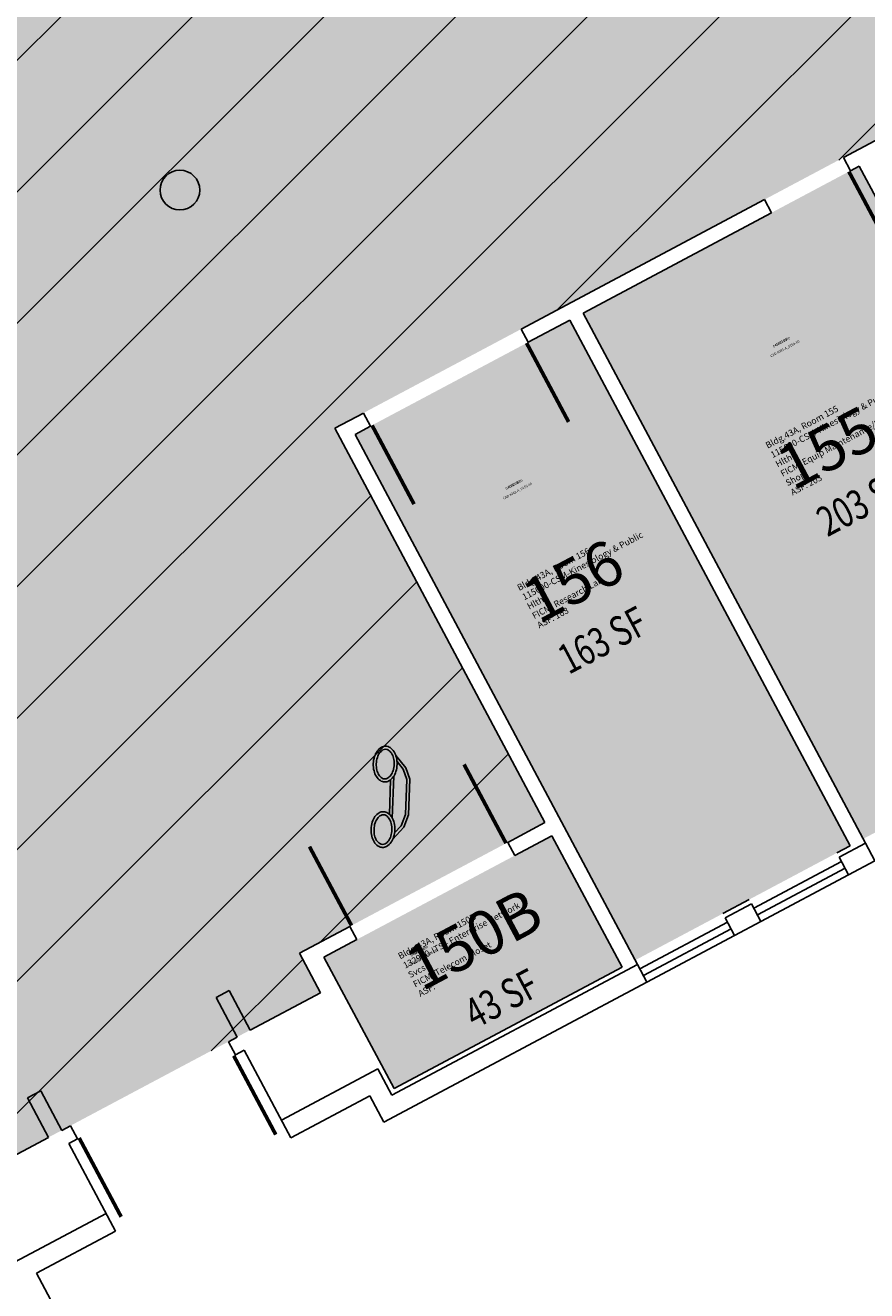
# Model space of a CAD drawing. Units: inches. Extents: x 69216223 to 69217558, y 27666214 to 27667522.
# Drawn here: x 69217010 to 69217349, y 27666528 to 27667038 of the extents above; entities that cross this region are included whole.
import ezdxf
from ezdxf.enums import TextEntityAlignment as Align

# ---------------------------------------------------------------- set-up
doc = ezdxf.new("R2010")
doc.units = ezdxf.units.IN
doc.header["$LTSCALE"] = 100
doc.header["$MEASUREMENT"] = 0
doc.layers.get('0').update_dxf_attribs({"linetype": 'CONTINUOUS'})
for name, color, linetype in [('A-DOOR', 2, 'CONTINUOUS'), ('A-GLAZ', 1, 'CONTINUOUS'), ('A-GLAZ-SILL', 2, 'CONTINUOUS'), ('A-IDEN-CNUM', 7, 'CONTINUOUS'), ('A-IDEN-ICON', 4, 'CONTINUOUS'), ('A-IDEN-RNUM', 7, 'CONTINUOUS'), ('A-IDEN-SNUM', 4, 'CONTINUOUS'), ('A-IDEN-VNUM', 4, 'CONTINUOUS'), ('A-WALL', 5, 'CONTINUOUS'), ('AREA-TEXT', 3, 'CONTINUOUS'), ('Rooms-Capacity', 4, 'CONTINUOUS'), ('Rooms-Category-Color', 7, 'CONTINUOUS'), ('Rooms-College-Color', 7, 'CONTINUOUS'), ('Rooms-Department-Color', 7, 'CONTINUOUS'), ('Rooms-Division-Color', 7, 'CONTINUOUS'), ('Rooms-Information', 7, 'CONTINUOUS')]:
    doc.layers.add(name, color=color, linetype=linetype)
doc.styles.add('AREA', font='arial.ttf', dxfattribs={"width": 0.75, "height": 24})
doc.styles.add('ROOMSNUMBER', font='TXT.SHX', dxfattribs={"height": 1})
doc.styles.add('ROOMVNUMBER', font='simplex.shx', dxfattribs={"width": 0.85})

# ---------------------------------------------------------------- blocks, each defined once
blk = doc.blocks.new('CPPHONE')
for p, q in [((0.0095560088446629, 0.02521174687437849), (-0.01955600884466335, -0.0252117468743786)), ((0.01690313635331697, 0.02793734500905448), (-0.018242882315473, -0.03293734500905404))]:
    blk.add_line(p, q)
for points in [[(0.02883974596215566, 0.07861215932167709, 0.1398891526406618), (0.02159046636736672, 0.08042945317445993, 0.1071181112083476), (0.01219889896603799, 0.07807363809088322, 0.07981248617498339), (0.003888597269466443, 0.07215985936471381, 0.06745903993414724), (-0.003480762113533098, 0.06263139720814392, 0.06745903993414638), (-0.008047972708621565, 0.05148511369456396, 0.0798124861749811), (-0.009014304469558532, 0.0413312919491356, 0.1071181112083401), (-0.006358716477890214, 0.03202004845644275, 0.1398891526406594), (-0.001160254037844366, 0.02665063509461073, 0.1398891526406573), (0.006089025556944572, 0.02483334124182776, 0.1071181112083447), (0.01548059295827331, 0.02718915632540457, 0.0798124861749931), (0.02379089465484552, 0.03310293505157474, 0.06745903993414328), (0.03116025403784439, 0.04263139720814389, 0.06745903993415782), (0.03572746463293264, 0.05377768072172365, 0.07981248617499823), (0.03669379639386983, 0.06393150246715221, 0.1071181112083447), (0.03403820840220151, 0.07324274595984526, 0.1398891526406563)], [(0.02633974596215571, 0.07428203230275499, 0.139889152640647), (0.02175218874428464, 0.07543206927157606, 0.1071181112083535), (0.0144150319360894, 0.07359159004796259, 0.07981248617503768), (0.007397057496139281, 0.06859745752917432, 0.06745903993410939), (0.0008493649053888941, 0.06013139720814398, 0.06745903993410102), (-0.003208612107219455, 0.05022789892786902, 0.07981248617504512), (-0.004024670518381068, 0.04165308852036723, 0.1071181112083322), (-0.001949993877071066, 0.0343786847211142, 0.1398891526406731), (0.001339745962155581, 0.03098076211353282, 0.139889152640662), (0.005927303180027321, 0.02983072514471159, 0.1071181112083436), (0.01326445998822212, 0.03167120436832549, 0.07981248617502318), (0.0202824344281709, 0.03666533688711235, 0.06745903993412085), (0.0268301270189224, 0.04513139720814384, 0.06745903993418373), (0.03088810403153341, 0.05503489548842927, 0.07981248617496241), (0.03170416244269236, 0.06360970589592058, 0.1071181112083419), (0.02962948580138192, 0.07088410969517392, 0.1398891526406613)], [(-0.02616025403784428, -0.01665063509461115, 0.1398891526406618), (-0.03340953363263321, -0.01483334124182828, 0.1071181112083476), (-0.04280110103396217, -0.01718915632540499, 0.07981248617498339), (-0.0511114027305335, -0.0231029350515744, 0.06745903993414724), (-0.05848076211353304, -0.03263139720814431, 0.06745903993414638), (-0.0630479727086215, -0.04377768072172425, 0.0798124861749811), (-0.06401430446955847, -0.05393150246715263, 0.1071181112083401), (-0.06135871647789015, -0.06324274595984546, 0.1398891526406594), (-0.0561602540378443, -0.0686121593216775, 0.1398891526406573), (-0.04891097444305559, -0.07042945317446045, 0.1071181112083447), (-0.03951940704172663, -0.06807363809088365, 0.0798124861749931), (-0.03120910534515442, -0.06215985936471348, 0.06745903993414328), (-0.02383974596215555, -0.05263139720814433, 0.06745903993415782), (-0.01927253536706752, -0.04148511369456458, 0.07981248617499823), (-0.01830620360613011, -0.03133129194913602, 0.1071181112083447), (-0.02096179159779865, -0.02202004845644298, 0.1398891526406563)], [(-0.02866025403784422, -0.02098076211353325, 0.1398891526406534), (-0.03324781125571552, -0.01983072514471204, 0.1071181112083516), (-0.04058496806391054, -0.02167120436832573, 0.079812486175037), (-0.04760294250386066, -0.02666533688711381, 0.06745903993410975), (-0.05415063509461104, -0.03513139720814426, 0.06745903993410113), (-0.05820861210721961, -0.0450348954884193, 0.07981248617504505), (-0.05902467051838101, -0.053609705895921, 0.1071181112083322), (-0.056949993877071, -0.06088410969517402, 0.139889152640673), (-0.05366025403784436, -0.06428203230275539, 0.1398891526406621), (-0.04907269681997262, -0.06543206927157663, 0.1071181112083434), (-0.04173554001177804, -0.06359159004796272, 0.07981248617502337), (-0.03471756557182903, -0.05859745752917586, 0.06745903993412085), (-0.02816987298107776, -0.05013139720814438, 0.06745903993418408), (-0.02411189596846652, -0.04022789892785886, 0.07981248617496194), (-0.0232958375573078, -0.03165308852036774, 0.1071181112083419), (-0.02537051419861802, -0.0243786847211143, 0.1398891526406613)]]:
    blk.add_lwpolyline(points, format="xyb", close=True)
for points in [[(0.03642474057944733, 0.05722803579790794), (0.04165063509461087, 0.03080127018922174), (0.0382176247799435, 0.01083326998163721), (0.0082176247799437, -0.04112825424542896), (-0.008349364905388956, -0.0558012701892221), (-0.03384856251994983, -0.06448889558593549)], [(0.0333576917667695, 0.04696368300738643), (0.03656636322778883, 0.03073778935997516), (0.03344117238353128, 0.01256021175111691), (0.004293963324926819, -0.03792423523721802), (-0.01091257882308927, -0.05139233291976469), (-0.02649289665629162, -0.05670057700424906)]]:
    blk.add_lwpolyline(points)

msp = doc.modelspace()

# ---------------------------------------------------------------- hatches: boundary and pattern name
at = {"layer": 'Rooms-Capacity'}
h = msp.add_hatch(dxfattribs=at)
h.set_pattern_fill('ANSI31', color=256, scale=300, style=0)
h.set_pattern_definition([(45, (0, 0), (-26.51650429449553, 26.51650429449553), [])])
h.paths.add_polyline_path([(69217200.6351448, 27667508.59130037), (69216879.33369613, 27667337.53172278), (69216947.00561696, 27667210.42345739), (69216593.92710194, 27667022.44589958), (69216550.69226363, 27667103.65395803), (69216584.23472255, 27667121.51182601), (69216559.79764004, 27667167.41203298), (69216379.72759739, 27667071.54347849), (69216236.73079883, 27666995.41256759), (69216484.86117512, 27666529.34892777), (69216799.10105348, 27666696.64895422), (69216883.69095446, 27666537.76362245), (69216982.5529387, 27666590.39733864), (69216991.01192878, 27666574.50880546), (69217024.55438775, 27666592.36667346), (69217028.08517283, 27666594.24644902), (69217091.63930556, 27666628.08240943), (69217095.17009072, 27666629.96218502), (69217128.71254966, 27666647.82005301), (69217120.25355953, 27666663.70858617), (69217219.11554375, 27666716.34230236), (69217134.52564274, 27666875.22763412), (69217448.76552111, 27667042.52766055)])
at = {"layer": 'Rooms-Category-Color', "true_color": 0xe3f498}
for points in [[(69217200.6351448, 27667508.59130037), (69216879.33369613, 27667337.53172278), (69216947.00561696, 27667210.42345739), (69216593.92710194, 27667022.44589958), (69216550.69226363, 27667103.65395803), (69216584.23472255, 27667121.51182601), (69216559.79764004, 27667167.41203298), (69216379.72759739, 27667071.54347849), (69216236.73079883, 27666995.41256759), (69216484.86117512, 27666529.34892777), (69216799.10105348, 27666696.64895422), (69216883.69095446, 27666537.76362245), (69216982.5529387, 27666590.39733864), (69216991.01192878, 27666574.50880546), (69217024.55438775, 27666592.36667346), (69217028.08517283, 27666594.24644902), (69217091.63930556, 27666628.08240943), (69217095.17009072, 27666629.96218502), (69217128.71254966, 27666647.82005301), (69217120.25355953, 27666663.70858617), (69217219.11554375, 27666716.34230236), (69217134.52564274, 27666875.22763412), (69217448.76552111, 27667042.52766055)], [(69217341.93225467, 27666706.95851241), (69217229.14572, 27666918.80562142), (69217142.64148383, 27666872.75111976), (69217255.4280185, 27666660.90401075)]]:
    msp.add_hatch(color=61, dxfattribs=at).paths.add_polyline_path(points)
at = {"layer": 'Rooms-Category-Color', "true_color": 0xe3c5e1}
msp.add_hatch(color=254, dxfattribs=at).paths.add_polyline_path([(69217347.22843242, 27666709.77817577), (69217234.44189773, 27666921.62528479), (69217345.66162997, 27666980.8382155), (69217438.71052107, 27666806.06435056), (69217417.52581018, 27666794.7856971), (69217437.26345375, 27666757.71245303)])
at = {"layer": 'Rooms-Category-Color', "true_color": 0xadadad}
msp.add_hatch(color=253, dxfattribs=at).paths.add_polyline_path([(69217158.33142689, 27666609.21018236), (69217130.13479322, 27666662.17195961), (69217221.93520713, 27666711.04612464), (69217250.1318408, 27666658.08434739)])
at = {"layer": 'Rooms-College-Color', "true_color": 0xffe090}
for points in [[(69217200.6351448, 27667508.59130037), (69216879.33369613, 27667337.53172278), (69216947.00561696, 27667210.42345739), (69216593.92710194, 27667022.44589958), (69216550.69226363, 27667103.65395803), (69216584.23472255, 27667121.51182601), (69216559.79764004, 27667167.41203298), (69216379.72759739, 27667071.54347849), (69216236.73079883, 27666995.41256759), (69216484.86117512, 27666529.34892777), (69216799.10105348, 27666696.64895422), (69216883.69095446, 27666537.76362245), (69216982.5529387, 27666590.39733864), (69216991.01192878, 27666574.50880546), (69217024.55438775, 27666592.36667346), (69217028.08517283, 27666594.24644902), (69217091.63930556, 27666628.08240943), (69217095.17009072, 27666629.96218502), (69217128.71254966, 27666647.82005301), (69217120.25355953, 27666663.70858617), (69217219.11554375, 27666716.34230236), (69217134.52564274, 27666875.22763412), (69217448.76552111, 27667042.52766055)], [(69217347.22843242, 27666709.77817577), (69217234.44189773, 27666921.62528479), (69217345.66162997, 27666980.8382155), (69217438.71052107, 27666806.06435056), (69217417.52581018, 27666794.7856971), (69217437.26345375, 27666757.71245303)], [(69217341.93225467, 27666706.95851241), (69217229.14572, 27666918.80562142), (69217142.64148383, 27666872.75111976), (69217255.4280185, 27666660.90401075)]]:
    msp.add_hatch(color=41, dxfattribs=at).paths.add_polyline_path(points)
at = {"layer": 'Rooms-College-Color', "true_color": 0xadadad}
msp.add_hatch(color=253, dxfattribs=at).paths.add_polyline_path([(69217158.33142689, 27666609.21018236), (69217130.13479322, 27666662.17195961), (69217221.93520713, 27666711.04612464), (69217250.1318408, 27666658.08434739)])
at = {"layer": 'Rooms-Department-Color', "true_color": 0xffe090}
for points in [[(69217200.6351448, 27667508.59130037), (69216879.33369613, 27667337.53172278), (69216947.00561696, 27667210.42345739), (69216593.92710194, 27667022.44589958), (69216550.69226363, 27667103.65395803), (69216584.23472255, 27667121.51182601), (69216559.79764004, 27667167.41203298), (69216379.72759739, 27667071.54347849), (69216236.73079883, 27666995.41256759), (69216484.86117512, 27666529.34892777), (69216799.10105348, 27666696.64895422), (69216883.69095446, 27666537.76362245), (69216982.5529387, 27666590.39733864), (69216991.01192878, 27666574.50880546), (69217024.55438775, 27666592.36667346), (69217028.08517283, 27666594.24644902), (69217091.63930556, 27666628.08240943), (69217095.17009072, 27666629.96218502), (69217128.71254966, 27666647.82005301), (69217120.25355953, 27666663.70858617), (69217219.11554375, 27666716.34230236), (69217134.52564274, 27666875.22763412), (69217448.76552111, 27667042.52766055)], [(69217347.22843242, 27666709.77817577), (69217234.44189773, 27666921.62528479), (69217345.66162997, 27666980.8382155), (69217438.71052107, 27666806.06435056), (69217417.52581018, 27666794.7856971), (69217437.26345375, 27666757.71245303)], [(69217341.93225467, 27666706.95851241), (69217229.14572, 27666918.80562142), (69217142.64148383, 27666872.75111976), (69217255.4280185, 27666660.90401075)]]:
    msp.add_hatch(color=41, dxfattribs=at).paths.add_polyline_path(points)
at = {"layer": 'Rooms-Department-Color', "true_color": 0xacacac}
msp.add_hatch(color=253, dxfattribs=at).paths.add_polyline_path([(69217158.33142689, 27666609.21018236), (69217130.13479322, 27666662.17195961), (69217221.93520713, 27666711.04612464), (69217250.1318408, 27666658.08434739)])
at = {"layer": 'Rooms-Division-Color', "true_color": 0xffe090}
for points in [[(69217200.6351448, 27667508.59130037), (69216879.33369613, 27667337.53172278), (69216947.00561696, 27667210.42345739), (69216593.92710194, 27667022.44589958), (69216550.69226363, 27667103.65395803), (69216584.23472255, 27667121.51182601), (69216559.79764004, 27667167.41203298), (69216379.72759739, 27667071.54347849), (69216236.73079883, 27666995.41256759), (69216484.86117512, 27666529.34892777), (69216799.10105348, 27666696.64895422), (69216883.69095446, 27666537.76362245), (69216982.5529387, 27666590.39733864), (69216991.01192878, 27666574.50880546), (69217024.55438775, 27666592.36667346), (69217028.08517283, 27666594.24644902), (69217091.63930556, 27666628.08240943), (69217095.17009072, 27666629.96218502), (69217128.71254966, 27666647.82005301), (69217120.25355953, 27666663.70858617), (69217219.11554375, 27666716.34230236), (69217134.52564274, 27666875.22763412), (69217448.76552111, 27667042.52766055)], [(69217347.22843242, 27666709.77817577), (69217234.44189773, 27666921.62528479), (69217345.66162997, 27666980.8382155), (69217438.71052107, 27666806.06435056), (69217417.52581018, 27666794.7856971), (69217437.26345375, 27666757.71245303)], [(69217341.93225467, 27666706.95851241), (69217229.14572, 27666918.80562142), (69217142.64148383, 27666872.75111976), (69217255.4280185, 27666660.90401075)]]:
    msp.add_hatch(color=41, dxfattribs=at).paths.add_polyline_path(points)
at = {"layer": 'Rooms-Division-Color', "true_color": 0xadadad}
msp.add_hatch(color=253, dxfattribs=at).paths.add_polyline_path([(69217158.33142689, 27666609.21018236), (69217130.13479322, 27666662.17195961), (69217221.93520713, 27666711.04612464), (69217250.1318408, 27666658.08434739)])

# ---------------------------------------------------------------- linework, layer by layer
at = {"layer": 'A-DOOR'}
for points in [[(69217341.46882258, 27666978.60598199, 1.499999999999999, 1.499999999999999, 0), (69217358.38680279, 27666946.82891565, 0, 0, 0), (69217357.72478056, 27666946.47645772, 0, 0, -0.4142135623730951), (69217309.6488626, 27666963.36450415, 0, 0, -0.4142135623730951)], [(69217211.71246833, 27666909.52422952, 1.499999999999999, 1.499999999999999, 0), (69217228.63044852, 27666877.74716317, 0, 0, 0), (69217227.96842632, 27666877.39470524, 0, 0, -0.4142135623730951), (69217179.89250833, 27666894.28275165, 0, 0, -0.4142135623730951)], [(69217149.48238005, 27666876.39318495, 1.499999999999999, 1.499999999999999, 0), (69217166.40036026, 27666844.6161186, 0, 0, 0), (69217167.06238247, 27666844.96857652, 0, 0, 0.4142135623730951), (69217179.89250833, 27666894.28275165, 0, 0, 0.4142135623730951)], [(69217203.44768463, 27666708.00079824, 1.499999999999999, 1.499999999999999, 0), (69217186.52970442, 27666739.77786459, 0, 0, 0), (69217185.86768222, 27666739.42540667, 0, 0, 0.4142135623730951), (69217173.03755634, 27666690.11123152, 0, 0, 0.4142135623730951)], [(69217141.21759635, 27666674.86975367, 1.499999999999999, 1.499999999999999, 0), (69217124.29961616, 27666706.64682001, 0, 0, 0), (69217124.96163836, 27666706.99927795, 0, 0, -0.4142135623730951), (69217173.03755634, 27666690.11123152, 0, 0, -0.4142135623730951)], [(69217093.7969467, 27666622.43377379, 1.499999999999999, 1.499999999999999, 0), (69217110.71492691, 27666590.65670744, 0, 0, 0), (69217110.0529047, 27666590.30424951, 0, 0, -0.4142135623730951), (69217061.97698674, 27666607.19229594, 0, 0, -0.4142135623730951)], [(69217031.56685841, 27666589.30272922, 1.499999999999999, 1.499999999999999, 0), (69217048.48483863, 27666557.52566287, 0, 0, 0), (69217049.14686084, 27666557.8781208, 0, 0, 0.4142135623730951), (69217061.97698674, 27666607.19229594, 0, 0, 0.4142135623730951)]]:
    msp.add_lwpolyline(points, format="xyseb", dxfattribs=at)
at = {"layer": 'A-GLAZ'}
for p, q in [((69217339.92568421, 27666697.95997504), (69217304.61783272, 27666679.16221925)), ((69217294.02547726, 27666673.52289252), (69217258.71762574, 27666654.72513674))]:
    msp.add_line(p, q, dxfattribs=at)
at = {"layer": 'A-GLAZ-SILL'}
for p, q in [((69217338.51585253, 27666700.6080639), (69217303.20800102, 27666681.81030812)), ((69217341.33551589, 27666695.31188617), (69217306.0276644, 27666676.51413039)), ((69217292.61564557, 27666676.17098138), (69217257.30779406, 27666657.3732256)), ((69217295.43530893, 27666670.87480366), (69217260.12745744, 27666652.07704788))]:
    msp.add_line(p, q, dxfattribs=at)
at = {"layer": 'A-WALL'}
for p, q in [((69217339.31118143, 27666984.25461764), (69217408.16149187, 27667020.91024141)), ((69217339.31118143, 27666984.25461764), (69217342.1308448, 27666978.95843991)), ((69217342.1308448, 27666978.95843991), (69217345.66162996, 27666980.8382155)), ((69217438.71052104, 27666806.06435056), (69217345.66162996, 27666980.8382155)), ((69217209.55482715, 27666915.17286514), (69217307.53411508, 27666967.33663743)), ((69217307.53411508, 27666967.33663743), (69217310.35377845, 27666962.04045973)), ((69217310.35377845, 27666962.04045973), (69217234.4418977, 27666921.62528478)), ((69217212.37449053, 27666909.87668743), (69217229.14571998, 27666918.80562142)), ((69217341.93225467, 27666706.95851241), (69217229.14571998, 27666918.80562142)), ((69217348.16832018, 27666708.0127832), (69217234.4418977, 27666921.62528478)), ((69217209.55482715, 27666915.17286514), (69217212.37449053, 27666909.87668743)), ((69217134.52564272, 27666875.22763412), (69217146.00069445, 27666881.33690475)), ((69217146.00069445, 27666881.33690475), (69217148.82035783, 27666876.04072702)), ((69217134.52564272, 27666875.22763412), (69217219.11554372, 27666716.34230236)), ((69217142.64148381, 27666872.75111977), (69217148.82035783, 27666876.04072702)), ((69217256.36790627, 27666659.13861819), (69217142.64148381, 27666872.75111977)), ((69217204.10970685, 27666708.35325615), (69217219.11554372, 27666716.34230236)), ((69217206.9293702, 27666703.05707844), (69217221.9352071, 27666711.04612464)), ((69217250.13184077, 27666658.08434739), (69217221.9352071, 27666711.04612464)), ((69217206.9293702, 27666703.05707844), (69217204.10970685, 27666708.35325615)), ((69217336.63607696, 27666704.13884905), (69217341.93225467, 27666706.95851241)), ((69217337.57596472, 27666702.37345647), (69217348.16832018, 27666708.0127832)), ((69217351.92787133, 27666700.9512129), (69217348.16832018, 27666708.0127832)), ((69217341.33551589, 27666695.31188617), (69217337.57596472, 27666702.37345647)), ((69217341.33551589, 27666695.31188617), (69217351.92787133, 27666700.9512129)), ((69217290.73586999, 27666679.70176652), (69217301.32822545, 27666685.34109328)), ((69217291.67575777, 27666677.93637395), (69217302.26811323, 27666683.5757007)), ((69217306.0276644, 27666676.51413039), (69217302.26811323, 27666683.5757007)), ((69217120.25355951, 27666663.70858617), (69217140.55557412, 27666674.51729575)), ((69217143.37523751, 27666669.22111803), (69217140.55557412, 27666674.51729575)), ((69217295.43530893, 27666670.87480366), (69217291.67575777, 27666677.93637395)), ((69217295.43530893, 27666670.87480366), (69217306.0276644, 27666676.51413039)), ((69217130.13479319, 27666662.17195961), (69217143.37523751, 27666669.22111803)), ((69217128.71254963, 27666647.820053), (69217120.25355951, 27666663.70858617)), ((69217158.33142686, 27666609.21018236), (69217130.13479319, 27666662.17195961)), ((69217157.50592206, 27666606.50490199), (69217256.36790627, 27666659.13861819)), ((69217158.33142686, 27666609.21018236), (69217250.13184077, 27666658.08434739)), ((69217260.12745744, 27666652.07704788), (69217256.36790627, 27666659.13861819)), ((69217086.71110061, 27666645.85071819), (69217092.00727832, 27666648.67038156)), ((69217100.46626844, 27666632.78184837), (69217092.00727832, 27666648.67038156)), ((69217100.46626844, 27666632.78184837), (69217128.71254963, 27666647.820053)), ((69217154.20390293, 27666595.68378054), (69217260.12745744, 27666652.07704788)), ((69217095.1700907, 27666629.96218501), (69217086.71110061, 27666645.85071819)), ((69217091.63930556, 27666628.08240943), (69217095.1700907, 27666629.96218501)), ((69217091.63930556, 27666628.08240943), (69217094.45896891, 27666622.78623171)), ((69217094.45896891, 27666622.78623171), (69217097.98975408, 27666624.66600729)), ((69217116.78750986, 27666589.35815579), (69217097.98975408, 27666624.66600729)), ((69217113.02795869, 27666596.41972609), (69217151.86659534, 27666617.09725745)), ((69217157.50592206, 27666606.50490199), (69217151.86659534, 27666617.09725745)), ((69217010.79921988, 27666605.43554327), (69217016.09539759, 27666608.25520662)), ((69217024.55438769, 27666592.36667346), (69217016.09539759, 27666608.25520662)), ((69217019.25820997, 27666589.54701009), (69217010.79921988, 27666605.43554327)), ((69217116.78750986, 27666589.35815579), (69217148.56457621, 27666606.276136)), ((69217154.20390293, 27666595.68378054), (69217148.56457621, 27666606.276136)), ((69217024.55438769, 27666592.36667346), (69217028.08517283, 27666594.24644903)), ((69217028.08517283, 27666594.24644903), (69217030.90483622, 27666588.9502713)), ((69216991.01192878, 27666574.50880546), (69217019.25820997, 27666589.54701009)), ((69217027.37405105, 27666587.07049573), (69217030.90483622, 27666588.9502713)), ((69217046.17180684, 27666551.76264423), (69217027.37405105, 27666587.07049573)), ((69217003.57361904, 27666538.14668316), (69217042.41225567, 27666558.82421453)), ((69217014.39474049, 27666534.84466402), (69217046.17180684, 27666551.76264423)), ((69217020.03406724, 27666524.25230858), (69217014.39474049, 27666534.84466402))]:
    msp.add_line(p, q, dxfattribs=at)
msp.add_circle((69217072.12507588, 27666971.15557196), 7.999999999999996, dxfattribs=at)

# ---------------------------------------------------------------- block references
at = {"layer": 'A-IDEN-ICON', "xscale": 240, "yscale": 240, "zscale": 240, "rotation": 28.03065466847384}
msp.add_blockref('CPPHONE', (69217157.78939335, 27666727.20634722), dxfattribs=at)

# ---------------------------------------------------------------- texts
at = {"layer": 'A-IDEN-CNUM', "style": 'ROOMSNUMBER'}
for s, p in [('CAD #043-A_0155-00', (69217315.78429502, 27666907.15412727)), ('CAD #043-A_0156-00', (69217208.09534794, 27666849.82097213)), ('CAD #043-A_0150-0B', (69217169.95809725, 27666661.84876645))]:
    msp.add_text(s, height=0.9999999999999994, rotation=28.0306547856449, dxfattribs=at).set_placement(p, align=Align.MIDDLE)
at = {"layer": 'A-IDEN-RNUM', "style": 'ROOMSNUMBER'}
for s, p in [('0155-00', (69217314.37446335, 27666909.80221613)), ('0156-00', (69217206.68551624, 27666852.469061)), ('0150-B0', (69217168.54826558, 27666664.49685532))]:
    msp.add_text(s, height=0.9999999999999994, rotation=28.0306547856449, dxfattribs=at).set_placement(p, align=Align.MIDDLE)
at = {"layer": 'A-IDEN-SNUM', "style": 'ROOMSNUMBER'}
for s, p in [('043A015500', (69217314.37446335, 27666909.80221613)), ('043A015600', (69217206.68551624, 27666852.469061)), ('043A0150B0', (69217168.54826558, 27666664.49685532))]:
    msp.add_text(s, height=0.9999999999999994, rotation=28.0306547856449, dxfattribs=at).set_placement(p, align=Align.MIDDLE)
at = {"layer": 'A-IDEN-VNUM', "style": 'ROOMVNUMBER'}
for s, p in [('155', (69217333.90453222, 27666865.32888712)), ('156', (69217231.50697036, 27666811.61603713)), ('150B', (69217191.51995242, 27666667.41488651))]:
    msp.add_text(s, height=18, rotation=28.0306547856449, dxfattribs=at).set_placement(p, align=Align.MIDDLE)
at = {"layer": 'AREA-TEXT', "style": 'AREA', "width": 0.75}
for s, p in [('203 SF', (69217346.4450312, 27666845.30819564)), ('163 SF', (69217242.28686926, 27666789.85481608)), ('43 SF', (69217201.59571254, 27666645.47059503))]:
    msp.add_text(s, height=12, rotation=28.0306547856449, dxfattribs=at).set_placement(p, align=Align.MIDDLE_CENTER)

# ---------------------------------------------------------------- next in the draw order: texts
at = {"layer": 'Rooms-Information', "char_height": 2.571428571428571, "width": 57.59999999999999, "attachment_point": 7, "rotation": 28.03065478564489, "style": 'ROOMVNUMBER', "bg_fill": 3, "box_fill_scale": 1.5, "bg_fill_color": 256, "bg_fill_true_color": 13158600, "bg_fill_transparency": 0}
for s, insert in [('Bldg.43A, Room 155^M^J115600-CSM-Kinesiology & Public Hlth^M^JFICM: Equip Maintenance/Repair Shop^M^JASF: 203', (69217319.21910687, 27666847.31439419)), ('Bldg.43A, Room 156^M^J115600-CSM-Kinesiology & Public Hlth^M^JFICM: Research Lab^M^JASF: 163', (69217217.1998434, 27666793.80294873)), ('Bldg.43A, Room 150B^M^J132900-ITS - Enterprise Network Svcs^M^JFICM: Telecom Closet^M^JASF: ', (69217169.26855889, 27666645.37230304))]:
    msp.add_mtext(s, dxfattribs=dict(at, insert=insert))

doc.saveas('drawing.dxf')
